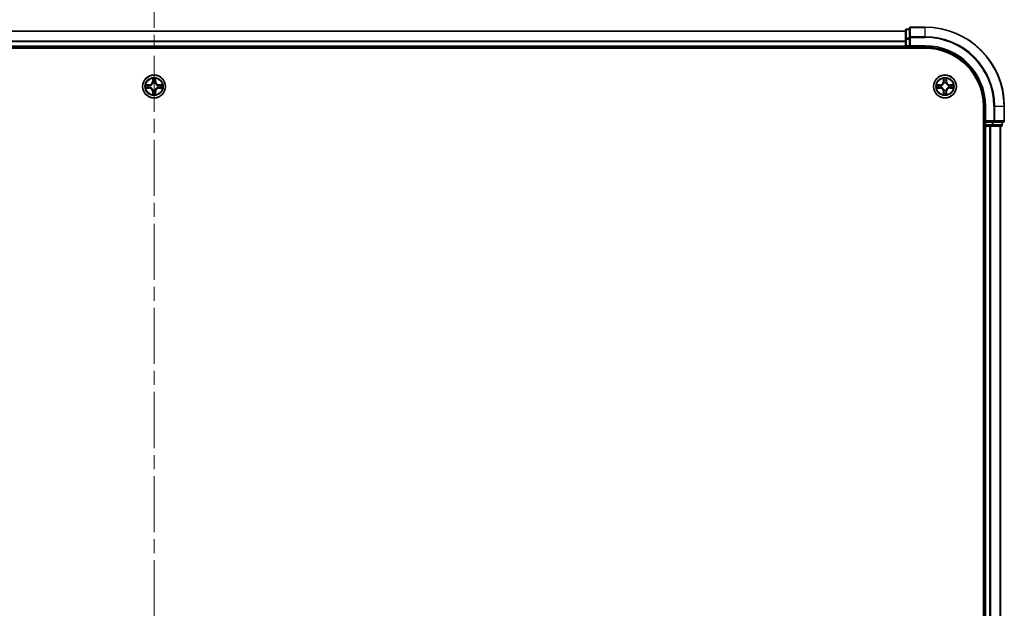
# Model space of a CAD drawing. Units: millimetres. Extents: x 0 to 9835, y 0 to 1686.
# Drawn here: x 1932 to 2181, y 1382 to 1530 of the extents above; entities that cross this region are included whole.
import ezdxf

# ---------------------------------------------------------------- set-up
doc = ezdxf.new("R2010")
doc.units = ezdxf.units.MM
doc.header["$LTSCALE"] = 2.5
doc.linetypes.add('CHAIN', pattern=[0.3543, 0.2362, -0.0295, 0.0591, -0.0295])
for name, color, linetype, lineweight in [('Centerline (ISO)', 131, 'Continuous', 18), ('Visible (ISO)', 7, 'Continuous', 35), ('Visible Narrow (ISO)', 7, 'Continuous', 25)]:
    doc.layers.add(name, color=color, linetype=linetype, lineweight=lineweight)

msp = doc.modelspace()

# ---------------------------------------------------------------- linework, layer by layer
at = {"layer": 'Centerline (ISO)', "linetype": 'CHAIN', "ltscale": 23.990969}
msp.add_line((1966.1478, 1542.5852), (1966.1478, 1214.5852), dxfattribs=at)
at = {"layer": 'Visible (ISO)'}
for p, q in [((1776.1478, 1527.5852), (2156.1478, 1527.5852)), ((2156.1478, 1527.7852), (2156.1478, 1525.5438)), ((2157.1478, 1528.0852), (2156.4478, 1528.0852)), ((2157.1478, 1528.2852), (2157.1478, 1525.9447)), ((2161.1478, 1528.5852), (2157.4478, 1528.5852)), ((2156.1478, 1525.5438), (2156.1478, 1523.8852)), ((2156.1478, 1523.5852), (2156.1478, 1523.8852)), ((2157.1478, 1525.9447), (2157.1478, 1525.5438)), ((2157.1478, 1523.8852), (2157.1478, 1525.5438)), ((2157.1478, 1523.5852), (2157.4478, 1523.8852)), ((2157.1478, 1523.8852), (2157.1478, 1523.5852)), ((1771.1478, 1523.2852), (2161.1478, 1523.2852)), ((1776.1478, 1523.5852), (2156.1478, 1523.5852)), ((2156.1478, 1523.5852), (2156.1478, 1523.2852)), ((2156.4478, 1523.5852), (2157.1478, 1523.5852)), ((2157.1478, 1523.5852), (2161.1478, 1523.5852)), ((2175.8478, 1508.5852), (2175.8478, 1248.5852)), ((2176.1478, 1508.5852), (2176.1478, 1504.5852)), ((2181.1478, 1504.8852), (2181.1478, 1508.5852)), ((2176.4478, 1504.8852), (2176.1478, 1504.5852)), ((2176.1478, 1504.5852), (2176.1478, 1503.8852)), ((2176.1478, 1504.5852), (2176.4478, 1504.5852)), ((2178.1064, 1504.5852), (2176.4478, 1504.5852)), ((2178.1064, 1504.5852), (2178.5073, 1504.5852)), ((2178.5073, 1504.5852), (2180.8478, 1504.5852)), ((2180.6478, 1503.8852), (2180.6478, 1504.5852)), ((2175.8478, 1503.5852), (2176.1478, 1503.5852)), ((2176.4478, 1503.5852), (2176.1478, 1503.5852)), ((2176.1478, 1253.5852), (2176.1478, 1503.5852)), ((2176.4478, 1503.5852), (2177.5073, 1503.5852)), ((2177.7309, 1503.5852), (2177.5073, 1503.5852)), ((2177.7309, 1503.5852), (2178.1064, 1503.5852)), ((2178.1064, 1503.5852), (2180.3478, 1503.5852)), ((2180.1478, 1253.5852), (2180.1478, 1503.5852))]:
    msp.add_line(p, q, dxfattribs=at)
for centre in [(1966.1478, 1513.5852), (2166.1478, 1513.5852)]:
    msp.add_circle(centre, 2.9, dxfattribs=at)
for centre, radius, start, end in [((2156.4478, 1527.7852), 0.3, 90, 180), ((2157.4478, 1528.2852), 0.3, 90, 180), ((2161.1478, 1508.5852), 20, 0, 90), ((2156.4478, 1523.8852), 0.3, 180, 270), ((2161.1478, 1508.5852), 15, 0, 90), ((2161.1478, 1508.5852), 14.7, 0, 90), ((1966.1478, 1513.5852), 1.2295, 167.061604, 167.063405), ((1966.1478, 1513.5852), 1.2295, 102.936595, 102.938396), ((1966.1478, 1513.5852), 1.2295, 100.812717, 100.813267), ((1966.1478, 1513.5852), 1.2295, 79.186733, 79.187283), ((1966.1478, 1513.5852), 1.2295, 77.061604, 77.063405), ((1966.1478, 1513.5852), 1.2295, 12.936595, 12.938396), ((2166.1478, 1513.5852), 1.2295, 167.061604, 167.063405), ((2166.1478, 1513.5852), 1.2295, 102.936595, 102.938396), ((2166.1478, 1513.5852), 1.2295, 100.812717, 100.813267), ((2166.1478, 1513.5852), 1.2295, 79.186733, 79.187283), ((2166.1478, 1513.5852), 1.2295, 77.061604, 77.063405), ((2166.1478, 1513.5852), 1.2295, 12.936595, 12.938396), ((1966.1478, 1513.5852), 1.2295, 169.186733, 169.187283), ((1966.1478, 1513.5852), 1.2295, 190.812717, 190.813267), ((1966.1478, 1513.5852), 1.2295, 192.936595, 192.938396), ((1966.1478, 1513.5852), 1.2295, 257.061604, 257.063405), ((1966.1478, 1513.5852), 1.2295, 259.186733, 259.187283), ((1966.1478, 1513.5852), 1.2295, 280.812717, 280.813267), ((1966.1478, 1513.5852), 1.2295, 282.936595, 282.938396), ((1966.1478, 1513.5852), 1.2295, 347.061604, 347.063405), ((1966.1478, 1513.5852), 1.2295, 10.812717, 10.813267), ((1966.1478, 1513.5852), 1.2295, 349.186733, 349.187283), ((2166.1478, 1513.5852), 1.2295, 169.186733, 169.187283), ((2166.1478, 1513.5852), 1.2295, 190.812717, 190.813267), ((2166.1478, 1513.5852), 1.2295, 192.936595, 192.938396), ((2166.1478, 1513.5852), 1.2295, 257.061604, 257.063405), ((2166.1478, 1513.5852), 1.2295, 259.186733, 259.187283), ((2166.1478, 1513.5852), 1.2295, 280.812717, 280.813267), ((2166.1478, 1513.5852), 1.2295, 282.936595, 282.938396), ((2166.1478, 1513.5852), 1.2295, 347.061604, 347.063405), ((2166.1478, 1513.5852), 1.2295, 10.812717, 10.813267), ((2166.1478, 1513.5852), 1.2295, 349.186733, 349.187283), ((2176.4478, 1503.8852), 0.3, 180, 270), ((2180.3478, 1503.8852), 0.3, 270, 0), ((2180.8478, 1504.8852), 0.3, 270, 0)]:
    msp.add_arc(centre, radius, start, end, dxfattribs=at)
for points, knots in [([(1964.1303, 1513.9745), (1964.1296, 1513.9747), (1964.1289, 1513.9748), (1964.1271, 1513.9752), (1964.1261, 1513.9754), (1964.1251, 1513.9756)], [-0.000230599076, -0.000230599076, -0.000230599076, -0.000230599076, 0, 0, 0.000338329447, 0.000338329447, 0.000338329447, 0.000338329447]), ([(1964.1251, 1513.9756), (1964.126, 1513.9752), (1964.127, 1513.9747), (1964.1286, 1513.974), (1964.1292, 1513.9737), (1964.1299, 1513.9734)], [-0.000338329447, -0.000338329447, -0.000338329447, -0.000338329447, 0, 0, 0.000241517914, 0.000241517914, 0.000241517914, 0.000241517914]), ([(1965.8473, 1515.3439), (1965.8452, 1515.4252), (1965.7992, 1515.5164), (1965.7582, 1515.606), (1965.7578, 1515.607), (1965.7574, 1515.6079)], [0, 0, 0, 0, 0.0320559737, 0.0320559737, 0.0323943032, 0.0323943032, 0.0323943032, 0.0323943032]), ([(1965.7574, 1515.6079), (1965.7576, 1515.6069), (1965.7578, 1515.6058), (1965.76, 1515.5954), (1965.7619, 1515.586), (1965.7639, 1515.5766)], [-0.03239430317, -0.03239430317, -0.03239430317, -0.03239430317, -0.03205597372, -0.03205597372, -0.02897275834, -0.02897275834, -0.02897275834, -0.02897275834]), ([(1966.5383, 1515.6079), (1966.5378, 1515.607), (1966.5374, 1515.606), (1966.5367, 1515.6044), (1966.5363, 1515.6037), (1966.536, 1515.6031)], [-0.000338329447, -0.000338329447, -0.000338329447, -0.000338329447, 0, 0, 0.000241517914, 0.000241517914, 0.000241517914, 0.000241517914]), ([(1966.5372, 1515.6027), (1966.5373, 1515.6034), (1966.5375, 1515.6041), (1966.5378, 1515.6058), (1966.538, 1515.6069), (1966.5383, 1515.6079)], [-0.000230599076, -0.000230599076, -0.000230599076, -0.000230599076, 0, 0, 0.000338329447, 0.000338329447, 0.000338329447, 0.000338329447]), ([(1967.9065, 1513.8857), (1967.9879, 1513.8877), (1968.0791, 1513.9337), (1968.1687, 1513.9747), (1968.1696, 1513.9752), (1968.1705, 1513.9756)], [0, 0, 0, 0, 0.0320559737, 0.0320559737, 0.0323943032, 0.0323943032, 0.0323943032, 0.0323943032]), ([(1968.1705, 1513.9756), (1968.1695, 1513.9754), (1968.1685, 1513.9752), (1968.1581, 1513.973), (1968.1486, 1513.971), (1968.1392, 1513.969)], [-0.03239430317, -0.03239430317, -0.03239430317, -0.03239430317, -0.03205597372, -0.03205597372, -0.02897275834, -0.02897275834, -0.02897275834, -0.02897275834]), ([(2164.1303, 1513.9745), (2164.1296, 1513.9747), (2164.1289, 1513.9748), (2164.1271, 1513.9752), (2164.1261, 1513.9754), (2164.1251, 1513.9756)], [-0.000230599076, -0.000230599076, -0.000230599076, -0.000230599076, 0, 0, 0.000338329447, 0.000338329447, 0.000338329447, 0.000338329447]), ([(2164.1251, 1513.9756), (2164.126, 1513.9752), (2164.127, 1513.9747), (2164.1286, 1513.974), (2164.1292, 1513.9737), (2164.1299, 1513.9734)], [-0.000338329447, -0.000338329447, -0.000338329447, -0.000338329447, 0, 0, 0.000241517914, 0.000241517914, 0.000241517914, 0.000241517914]), ([(2165.8473, 1515.3439), (2165.8452, 1515.4252), (2165.7992, 1515.5164), (2165.7582, 1515.606), (2165.7578, 1515.607), (2165.7574, 1515.6079)], [0, 0, 0, 0, 0.0320559737, 0.0320559737, 0.0323943032, 0.0323943032, 0.0323943032, 0.0323943032]), ([(2165.7574, 1515.6079), (2165.7576, 1515.6069), (2165.7578, 1515.6058), (2165.76, 1515.5954), (2165.7619, 1515.586), (2165.7639, 1515.5766)], [-0.03239430317, -0.03239430317, -0.03239430317, -0.03239430317, -0.03205597372, -0.03205597372, -0.02897275834, -0.02897275834, -0.02897275834, -0.02897275834]), ([(2166.5383, 1515.6079), (2166.5378, 1515.607), (2166.5374, 1515.606), (2166.5367, 1515.6044), (2166.5363, 1515.6037), (2166.536, 1515.6031)], [-0.000338329447, -0.000338329447, -0.000338329447, -0.000338329447, 0, 0, 0.000241517914, 0.000241517914, 0.000241517914, 0.000241517914]), ([(2166.5372, 1515.6027), (2166.5373, 1515.6034), (2166.5375, 1515.6041), (2166.5378, 1515.6058), (2166.538, 1515.6069), (2166.5383, 1515.6079)], [-0.000230599076, -0.000230599076, -0.000230599076, -0.000230599076, 0, 0, 0.000338329447, 0.000338329447, 0.000338329447, 0.000338329447]), ([(2167.9065, 1513.8857), (2167.9879, 1513.8877), (2168.0791, 1513.9337), (2168.1687, 1513.9747), (2168.1696, 1513.9752), (2168.1705, 1513.9756)], [0, 0, 0, 0, 0.0320559737, 0.0320559737, 0.0323943032, 0.0323943032, 0.0323943032, 0.0323943032]), ([(2168.1705, 1513.9756), (2168.1695, 1513.9754), (2168.1685, 1513.9752), (2168.1581, 1513.973), (2168.1486, 1513.971), (2168.1392, 1513.969)], [-0.03239430317, -0.03239430317, -0.03239430317, -0.03239430317, -0.03205597372, -0.03205597372, -0.02897275834, -0.02897275834, -0.02897275834, -0.02897275834]), ([(1964.3891, 1513.2846), (1964.3077, 1513.2826), (1964.2165, 1513.2366), (1964.127, 1513.1956), (1964.126, 1513.1952), (1964.1251, 1513.1947)], [0, 0, 0, 0, 0.0320559737, 0.0320559737, 0.0323943032, 0.0323943032, 0.0323943032, 0.0323943032]), ([(1964.1251, 1513.1947), (1964.1261, 1513.1949), (1964.1271, 1513.1952), (1964.1376, 1513.1973), (1964.147, 1513.1993), (1964.1564, 1513.2013)], [-0.03239430317, -0.03239430317, -0.03239430317, -0.03239430317, -0.03205597372, -0.03205597372, -0.02897275834, -0.02897275834, -0.02897275834, -0.02897275834]), ([(1965.7584, 1511.5676), (1965.7583, 1511.5669), (1965.7582, 1511.5662), (1965.7578, 1511.5645), (1965.7576, 1511.5635), (1965.7574, 1511.5624)], [-0.000230599076, -0.000230599076, -0.000230599076, -0.000230599076, 0, 0, 0.000338329447, 0.000338329447, 0.000338329447, 0.000338329447]), ([(1965.7574, 1511.5624), (1965.7578, 1511.5634), (1965.7582, 1511.5643), (1965.759, 1511.5659), (1965.7593, 1511.5666), (1965.7596, 1511.5673)], [-0.000338329447, -0.000338329447, -0.000338329447, -0.000338329447, 0, 0, 0.000241517914, 0.000241517914, 0.000241517914, 0.000241517914]), ([(1966.4483, 1511.8265), (1966.4504, 1511.7451), (1966.4964, 1511.6539), (1966.5374, 1511.5643), (1966.5378, 1511.5634), (1966.5383, 1511.5624)], [0, 0, 0, 0, 0.0320559737, 0.0320559737, 0.0323943032, 0.0323943032, 0.0323943032, 0.0323943032]), ([(1966.5383, 1511.5624), (1966.538, 1511.5635), (1966.5378, 1511.5645), (1966.5356, 1511.5749), (1966.5337, 1511.5843), (1966.5317, 1511.5937)], [-0.03239430317, -0.03239430317, -0.03239430317, -0.03239430317, -0.03205597372, -0.03205597372, -0.02897275834, -0.02897275834, -0.02897275834, -0.02897275834]), ([(1968.1653, 1513.1958), (1968.166, 1513.1957), (1968.1667, 1513.1955), (1968.1685, 1513.1952), (1968.1695, 1513.1949), (1968.1705, 1513.1947)], [-0.000230599076, -0.000230599076, -0.000230599076, -0.000230599076, 0, 0, 0.000338329447, 0.000338329447, 0.000338329447, 0.000338329447]), ([(1968.1705, 1513.1947), (1968.1696, 1513.1952), (1968.1687, 1513.1956), (1968.1671, 1513.1963), (1968.1664, 1513.1966), (1968.1657, 1513.1969)], [-0.000338329447, -0.000338329447, -0.000338329447, -0.000338329447, 0, 0, 0.000241517914, 0.000241517914, 0.000241517914, 0.000241517914]), ([(2164.3891, 1513.2846), (2164.3077, 1513.2826), (2164.2165, 1513.2366), (2164.127, 1513.1956), (2164.126, 1513.1952), (2164.1251, 1513.1947)], [0, 0, 0, 0, 0.0320559737, 0.0320559737, 0.0323943032, 0.0323943032, 0.0323943032, 0.0323943032]), ([(2164.1251, 1513.1947), (2164.1261, 1513.1949), (2164.1271, 1513.1952), (2164.1376, 1513.1973), (2164.147, 1513.1993), (2164.1564, 1513.2013)], [-0.03239430317, -0.03239430317, -0.03239430317, -0.03239430317, -0.03205597372, -0.03205597372, -0.02897275834, -0.02897275834, -0.02897275834, -0.02897275834]), ([(2165.7584, 1511.5676), (2165.7583, 1511.5669), (2165.7582, 1511.5662), (2165.7578, 1511.5645), (2165.7576, 1511.5635), (2165.7574, 1511.5624)], [-0.000230599076, -0.000230599076, -0.000230599076, -0.000230599076, 0, 0, 0.000338329447, 0.000338329447, 0.000338329447, 0.000338329447]), ([(2165.7574, 1511.5624), (2165.7578, 1511.5634), (2165.7582, 1511.5643), (2165.759, 1511.5659), (2165.7593, 1511.5666), (2165.7596, 1511.5673)], [-0.000338329447, -0.000338329447, -0.000338329447, -0.000338329447, 0, 0, 0.000241517914, 0.000241517914, 0.000241517914, 0.000241517914]), ([(2166.4483, 1511.8265), (2166.4504, 1511.7451), (2166.4964, 1511.6539), (2166.5374, 1511.5643), (2166.5378, 1511.5634), (2166.5383, 1511.5624)], [0, 0, 0, 0, 0.0320559737, 0.0320559737, 0.0323943032, 0.0323943032, 0.0323943032, 0.0323943032]), ([(2166.5383, 1511.5624), (2166.538, 1511.5635), (2166.5378, 1511.5645), (2166.5356, 1511.5749), (2166.5337, 1511.5843), (2166.5317, 1511.5937)], [-0.03239430317, -0.03239430317, -0.03239430317, -0.03239430317, -0.03205597372, -0.03205597372, -0.02897275834, -0.02897275834, -0.02897275834, -0.02897275834]), ([(2168.1653, 1513.1958), (2168.166, 1513.1957), (2168.1667, 1513.1955), (2168.1685, 1513.1952), (2168.1695, 1513.1949), (2168.1705, 1513.1947)], [-0.000230599076, -0.000230599076, -0.000230599076, -0.000230599076, 0, 0, 0.000338329447, 0.000338329447, 0.000338329447, 0.000338329447]), ([(2168.1705, 1513.1947), (2168.1696, 1513.1952), (2168.1687, 1513.1956), (2168.1671, 1513.1963), (2168.1664, 1513.1966), (2168.1657, 1513.1969)], [-0.000338329447, -0.000338329447, -0.000338329447, -0.000338329447, 0, 0, 0.000241517914, 0.000241517914, 0.000241517914, 0.000241517914])]:
    msp.add_open_spline(points, degree=3, knots=knots, dxfattribs=at)
for points in [[(1965.7639, 1515.5766), (1965.7825, 1515.488), (1965.8012, 1515.3982), (1965.8021, 1515.3176)], [(1968.1392, 1513.969), (1968.0507, 1513.9504), (1967.9608, 1513.9318), (1967.8802, 1513.9309)], [(2165.7639, 1515.5766), (2165.7825, 1515.488), (2165.8012, 1515.3982), (2165.8021, 1515.3176)], [(2168.1392, 1513.969), (2168.0507, 1513.9504), (2167.9608, 1513.9318), (2167.8802, 1513.9309)], [(1964.1564, 1513.2013), (1964.245, 1513.2199), (1964.3348, 1513.2386), (1964.4154, 1513.2395)], [(1966.5317, 1511.5937), (1966.5131, 1511.6823), (1966.4944, 1511.7721), (1966.4935, 1511.8528)], [(2164.1564, 1513.2013), (2164.245, 1513.2199), (2164.3348, 1513.2386), (2164.4154, 1513.2395)], [(2166.5317, 1511.5937), (2166.5131, 1511.6823), (2166.4944, 1511.7721), (2166.4935, 1511.8528)]]:
    msp.add_open_spline(points, degree=3, dxfattribs=at)
at = {"layer": 'Visible Narrow (ISO)'}
for p, q in [((1776.1478, 1527.5388), (2156.1478, 1527.5388)), ((2156.4478, 1528.0852), (2156.4478, 1528.0156)), ((2156.4478, 1525.7743), (2156.4478, 1528.0156)), ((2156.4478, 1528.0156), (2157.1478, 1528.0156)), ((2157.4478, 1528.5852), (2157.4478, 1528.5156)), ((2157.4478, 1526.1751), (2157.4478, 1528.5156)), ((2157.4478, 1528.5156), (2161.1478, 1528.5156)), ((2161.1478, 1528.5156), (2161.1478, 1528.5852)), ((2161.1478, 1526.1751), (2161.1478, 1528.5156)), ((1776.1478, 1525.1451), (2156.1478, 1525.1451)), ((1776.1478, 1524.9915), (2156.1478, 1524.9915)), ((1776.1478, 1523.8852), (2156.1478, 1523.8852)), ((2156.1478, 1525.5438), (2156.4478, 1525.5438)), ((2156.1478, 1523.8852), (2156.4478, 1523.8852)), ((2156.4478, 1525.7743), (2156.4478, 1525.5438)), ((2157.1478, 1525.7743), (2156.4478, 1525.7743)), ((2156.4478, 1523.8852), (2156.4478, 1525.5438)), ((2156.4478, 1525.5438), (2157.1478, 1525.5438)), ((2156.4478, 1523.8852), (2156.4478, 1523.5852)), ((2157.1478, 1523.8852), (2156.4478, 1523.8852)), ((2157.1478, 1525.9447), (2157.4478, 1525.9447)), ((2157.4478, 1526.1751), (2157.4478, 1525.9447)), ((2161.1478, 1526.1751), (2157.4478, 1526.1751)), ((2157.4478, 1525.9447), (2161.1478, 1525.9447)), ((2157.4478, 1523.8852), (2157.4478, 1525.9447)), ((2161.1478, 1523.8852), (2157.4478, 1523.8852)), ((2161.1478, 1526.1751), (2161.1478, 1525.9447)), ((2161.1478, 1523.8852), (2161.1478, 1523.5852)), ((2156.4478, 1523.2852), (2156.4478, 1523.5852)), ((1964.9046, 1513.9892), (1964.1251, 1513.9756)), ((1964.4154, 1513.9309), (1964.9055, 1513.9394)), ((1964.9067, 1513.8668), (1964.6048, 1513.9154)), ((1964.9055, 1513.9394), (1964.9046, 1513.9892)), ((1964.9055, 1513.9394), (1964.9067, 1513.8668)), ((1965.2109, 1513.8317), (1965.2315, 1513.8263)), ((1965.7574, 1515.6079), (1965.7438, 1514.8284)), ((1965.7936, 1514.8275), (1965.7438, 1514.8284)), ((1965.7936, 1514.8275), (1965.8021, 1515.3176)), ((1965.7936, 1514.8275), (1965.8662, 1514.8262)), ((1965.8175, 1515.1281), (1965.8662, 1514.8262)), ((1965.9067, 1514.5015), (1965.9013, 1514.5221)), ((1966.3943, 1514.5221), (1966.3889, 1514.5015)), ((1966.4294, 1514.8262), (1966.4781, 1515.1281)), ((1966.5021, 1514.8275), (1966.4294, 1514.8262)), ((1966.4935, 1515.3176), (1966.5021, 1514.8275)), ((1966.5021, 1514.8275), (1966.5519, 1514.8284)), ((1966.5519, 1514.8284), (1966.5383, 1515.6079)), ((1967.0641, 1513.8263), (1967.0847, 1513.8317)), ((1967.3901, 1513.9394), (1967.3889, 1513.8668)), ((1967.6908, 1513.9154), (1967.3889, 1513.8668)), ((1967.3901, 1513.9394), (1967.391, 1513.9892)), ((1967.3901, 1513.9394), (1967.8802, 1513.9309)), ((1968.1705, 1513.9756), (1967.391, 1513.9892)), ((2164.9046, 1513.9892), (2164.1251, 1513.9756)), ((2164.4154, 1513.9309), (2164.9055, 1513.9394)), ((2164.9067, 1513.8668), (2164.6048, 1513.9154)), ((2164.9055, 1513.9394), (2164.9046, 1513.9892)), ((2164.9055, 1513.9394), (2164.9067, 1513.8668)), ((2165.2109, 1513.8317), (2165.2315, 1513.8263)), ((2165.7574, 1515.6079), (2165.7438, 1514.8284)), ((2165.7936, 1514.8275), (2165.7438, 1514.8284)), ((2165.7936, 1514.8275), (2165.8021, 1515.3176)), ((2165.7936, 1514.8275), (2165.8662, 1514.8262)), ((2165.8175, 1515.1281), (2165.8662, 1514.8262)), ((2165.9067, 1514.5015), (2165.9013, 1514.5221)), ((2166.3943, 1514.5221), (2166.3889, 1514.5015)), ((2166.4294, 1514.8262), (2166.4781, 1515.1281)), ((2166.5021, 1514.8275), (2166.4294, 1514.8262)), ((2166.4935, 1515.3176), (2166.5021, 1514.8275)), ((2166.5021, 1514.8275), (2166.5519, 1514.8284)), ((2166.5519, 1514.8284), (2166.5383, 1515.6079)), ((2167.0641, 1513.8263), (2167.0847, 1513.8317)), ((2167.3901, 1513.9394), (2167.3889, 1513.8668)), ((2167.6908, 1513.9154), (2167.3889, 1513.8668)), ((2167.3901, 1513.9394), (2167.391, 1513.9892)), ((2167.3901, 1513.9394), (2167.8802, 1513.9309)), ((2168.1705, 1513.9756), (2167.391, 1513.9892)), ((1964.1251, 1513.1947), (1964.9046, 1513.1811)), ((1964.9055, 1513.2309), (1964.4154, 1513.2395)), ((1964.6048, 1513.2549), (1964.9067, 1513.3035)), ((1964.9055, 1513.2309), (1964.9046, 1513.1811)), ((1964.9055, 1513.2309), (1964.9067, 1513.3035)), ((1965.2315, 1513.3441), (1965.2109, 1513.3386)), ((1965.7936, 1512.3428), (1965.7438, 1512.342)), ((1965.7438, 1512.342), (1965.7574, 1511.5624)), ((1965.7936, 1512.3428), (1965.8662, 1512.3441)), ((1965.8021, 1511.8528), (1965.7936, 1512.3428)), ((1965.8662, 1512.3441), (1965.8175, 1512.0422)), ((1965.9013, 1512.6483), (1965.9067, 1512.6689)), ((1966.3889, 1512.6689), (1966.3943, 1512.6483)), ((1966.4781, 1512.0422), (1966.4294, 1512.3441)), ((1966.5021, 1512.3428), (1966.4294, 1512.3441)), ((1966.5021, 1512.3428), (1966.4935, 1511.8528)), ((1966.5021, 1512.3428), (1966.5519, 1512.342)), ((1966.5383, 1511.5624), (1966.5519, 1512.342)), ((1967.0847, 1513.3386), (1967.0641, 1513.3441)), ((1967.3889, 1513.3035), (1967.6908, 1513.2549)), ((1967.3901, 1513.2309), (1967.3889, 1513.3035)), ((1967.8802, 1513.2395), (1967.3901, 1513.2309)), ((1967.3901, 1513.2309), (1967.391, 1513.1811)), ((1967.391, 1513.1811), (1968.1705, 1513.1947)), ((2164.1251, 1513.1947), (2164.9046, 1513.1811)), ((2164.9055, 1513.2309), (2164.4154, 1513.2395)), ((2164.6048, 1513.2549), (2164.9067, 1513.3035)), ((2164.9055, 1513.2309), (2164.9046, 1513.1811)), ((2164.9055, 1513.2309), (2164.9067, 1513.3035)), ((2165.2315, 1513.3441), (2165.2109, 1513.3386)), ((2165.7936, 1512.3428), (2165.7438, 1512.342)), ((2165.7438, 1512.342), (2165.7574, 1511.5624)), ((2165.7936, 1512.3428), (2165.8662, 1512.3441)), ((2165.8021, 1511.8528), (2165.7936, 1512.3428)), ((2165.8662, 1512.3441), (2165.8175, 1512.0422)), ((2165.9013, 1512.6483), (2165.9067, 1512.6689)), ((2166.3889, 1512.6689), (2166.3943, 1512.6483)), ((2166.4781, 1512.0422), (2166.4294, 1512.3441)), ((2166.5021, 1512.3428), (2166.4294, 1512.3441)), ((2166.5021, 1512.3428), (2166.4935, 1511.8528)), ((2166.5021, 1512.3428), (2166.5519, 1512.342)), ((2166.5383, 1511.5624), (2166.5519, 1512.342)), ((2167.0847, 1513.3386), (2167.0641, 1513.3441)), ((2167.3889, 1513.3035), (2167.6908, 1513.2549)), ((2167.3901, 1513.2309), (2167.3889, 1513.3035)), ((2167.8802, 1513.2395), (2167.3901, 1513.2309)), ((2167.3901, 1513.2309), (2167.391, 1513.1811)), ((2167.391, 1513.1811), (2168.1705, 1513.1947)), ((2176.4478, 1508.5852), (2176.1478, 1508.5852)), ((2176.4478, 1504.8852), (2176.4478, 1508.5852)), ((2178.5073, 1508.5852), (2178.5073, 1504.8852)), ((2178.7378, 1508.5852), (2178.5073, 1508.5852)), ((2178.7378, 1504.8852), (2178.7378, 1508.5852)), ((2178.7378, 1508.5852), (2181.0783, 1508.5852)), ((2181.0783, 1508.5852), (2181.0783, 1504.8852)), ((2181.0783, 1508.5852), (2181.1478, 1508.5852)), ((2176.1478, 1503.8852), (2175.8478, 1503.8852)), ((2176.1478, 1503.8852), (2176.4478, 1503.8852)), ((2178.5073, 1504.8852), (2176.4478, 1504.8852)), ((2176.4478, 1503.8852), (2176.4478, 1504.5852)), ((2176.4478, 1503.8852), (2176.4478, 1503.5852)), ((2178.1064, 1503.8852), (2176.4478, 1503.8852)), ((2178.1064, 1504.5852), (2178.1064, 1503.8852)), ((2178.1064, 1503.8852), (2178.1064, 1503.5852)), ((2178.1064, 1503.8852), (2178.3369, 1503.8852)), ((2178.3369, 1503.8852), (2178.3369, 1504.5852)), ((2180.5783, 1503.8852), (2178.3369, 1503.8852)), ((2178.5073, 1504.8852), (2178.5073, 1504.5852)), ((2178.5073, 1504.8852), (2178.7378, 1504.8852)), ((2181.0783, 1504.8852), (2178.7378, 1504.8852)), ((2180.5783, 1504.5852), (2180.5783, 1503.8852)), ((2180.5783, 1503.8852), (2180.6478, 1503.8852)), ((2181.0783, 1504.8852), (2181.1478, 1504.8852)), ((2176.4478, 1253.5852), (2176.4478, 1503.5852)), ((2177.5073, 1253.5852), (2177.5073, 1503.5852)), ((2177.7378, 1253.5852), (2177.7378, 1503.5852)), ((2180.0783, 1253.5852), (2180.0783, 1503.5852))]:
    msp.add_line(p, q, dxfattribs=at)
for centre, radius in [((1966.1478, 1513.5852), 2.8677), ((2166.1478, 1513.5852), 2.8677), ((1966.1478, 1513.5852), 2.3092), ((1966.1478, 1513.5852), 2.1415), ((2166.1478, 1513.5852), 2.3092), ((2166.1478, 1513.5852), 2.1415)]:
    msp.add_circle(centre, radius, dxfattribs=at)
for centre, radius, start, end in [((2161.1478, 1508.5852), 19.9305, 0, 90), ((2161.1478, 1508.5852), 17.59, 0, 90), ((2161.1478, 1508.5852), 17.3595, 0, 90), ((2161.1478, 1508.5852), 15.3, 0, 90), ((1966.1478, 1513.5852), 2.0601, 169.074582, 190.925418), ((1966.1478, 1513.5852), 1.6122, 169.692479, 190.307521), ((1964.8897, 1514.8433), 0.8542, 271, 359), ((1964.8897, 1514.8433), 0.904, 271, 359), ((1966.1478, 1513.5852), 0.9688, 165.258044, 194.741956), ((1966.1478, 1513.5852), 0.9475, 165.258044, 194.741956), ((1966.1478, 1513.5852), 2.0601, 79.074582, 100.925418), ((1966.1478, 1513.5852), 1.6122, 79.692479, 100.307521), ((1966.1478, 1513.5852), 0.9688, 75.258044, 104.741956), ((1966.1478, 1513.5852), 0.9475, 75.258044, 104.741956), ((1967.4059, 1514.8433), 0.904, 181, 269), ((1967.4059, 1514.8433), 0.8542, 181, 269), ((1966.1478, 1513.5852), 0.9475, 345.258044, 14.741956), ((1966.1478, 1513.5852), 0.9688, 345.258044, 14.741956), ((1966.1478, 1513.5852), 1.6122, 349.692479, 10.307521), ((1966.1478, 1513.5852), 2.0601, 349.074582, 10.925418), ((2166.1478, 1513.5852), 2.0601, 169.074582, 190.925418), ((2166.1478, 1513.5852), 1.6122, 169.692479, 190.307521), ((2164.8897, 1514.8433), 0.8542, 271, 359), ((2164.8897, 1514.8433), 0.904, 271, 359), ((2166.1478, 1513.5852), 0.9688, 165.258044, 194.741956), ((2166.1478, 1513.5852), 0.9475, 165.258044, 194.741956), ((2166.1478, 1513.5852), 2.0601, 79.074582, 100.925418), ((2166.1478, 1513.5852), 1.6122, 79.692479, 100.307521), ((2166.1478, 1513.5852), 0.9688, 75.258044, 104.741956), ((2166.1478, 1513.5852), 0.9475, 75.258044, 104.741956), ((2167.4059, 1514.8433), 0.904, 181, 269), ((2167.4059, 1514.8433), 0.8542, 181, 269), ((2166.1478, 1513.5852), 0.9475, 345.258044, 14.741956), ((2166.1478, 1513.5852), 0.9688, 345.258044, 14.741956), ((2166.1478, 1513.5852), 1.6122, 349.692479, 10.307521), ((2166.1478, 1513.5852), 2.0601, 349.074582, 10.925418), ((1964.8897, 1512.3271), 0.8542, 1, 89), ((1964.8897, 1512.3271), 0.904, 1, 89), ((1966.1478, 1513.5852), 2.0601, 259.074582, 280.925418), ((1966.1478, 1513.5852), 1.6122, 259.692479, 280.307521), ((1966.1478, 1513.5852), 0.9688, 255.258044, 284.741956), ((1966.1478, 1513.5852), 0.9475, 255.258044, 284.741956), ((1967.4059, 1512.3271), 0.904, 91, 179), ((1967.4059, 1512.3271), 0.8542, 91, 179), ((2164.8897, 1512.3271), 0.8542, 1, 89), ((2164.8897, 1512.3271), 0.904, 1, 89), ((2166.1478, 1513.5852), 2.0601, 259.074582, 280.925418), ((2166.1478, 1513.5852), 1.6122, 259.692479, 280.307521), ((2166.1478, 1513.5852), 0.9688, 255.258044, 284.741956), ((2166.1478, 1513.5852), 0.9475, 255.258044, 284.741956), ((2167.4059, 1512.3271), 0.904, 91, 179), ((2167.4059, 1512.3271), 0.8542, 91, 179)]:
    msp.add_arc(centre, radius, start, end, dxfattribs=at)
for centre, major_axis, ratio, start_param, end_param in [((2156.4478, 1527.7852), (-0.3, 0), 0.76822128, 4.71238898, 6.28318531), ((2157.4478, 1528.2852), (-0.3, 0), 0.76822128, 4.71238898, 6.28318531), ((2156.4478, 1525.5438), (-0.3, 0), 0.76822128, 4.71238898, 6.28318531), ((2157.4478, 1525.9447), (-0.3, 0), 0.76822128, 4.71238898, 6.28318531), ((1964.4163, 1513.8811), (0.002, 0.05), 0.54850665, 0.10442473, 1.4996069), ((1964.2149, 1513.896), (0.4402, 0.0019), 0.08673359, 0.48228184, 1.09753772), ((1964.6057, 1513.8656), (0.008, 0.0494), 0.89574018, 0.19731949, 1.55274262), ((1964.9076, 1513.817), (0.008, 0.0494), 0.89572054, 0.1973017, 1.54834765), ((1965.2542, 1513.8203), (-0.0091, 0.0492), 0.87684641, 0.18229136, 1.17990219), ((1965.2542, 1513.8203), (-0.0149, 0.0477), 0.41070123, 0.09573579, 1.31868747), ((1965.8519, 1515.3167), (-0.05, -0.002), 0.54850665, 4.7835784, 6.17876057), ((1965.837, 1515.518), (0.0019, 0.4402), 0.08673359, 2.04405494, 2.65931081), ((1965.8674, 1515.1273), (-0.0494, -0.008), 0.89574018, 4.73044269, 6.08586581), ((1965.9127, 1514.4788), (-0.0492, 0.0091), 0.87684642, 5.10328313, 6.10089396), ((1965.9127, 1514.4788), (-0.0477, 0.0149), 0.41070123, 4.96449783, 6.18744952), ((1965.916, 1514.8254), (-0.0494, -0.008), 0.89572054, 4.73483766, 6.08588361), ((1966.3796, 1514.8254), (0.0494, -0.008), 0.89572054, 0.1973017, 1.54834765), ((1966.3829, 1514.4788), (0.0477, 0.0149), 0.41070123, 0.09573579, 1.31868747), ((1966.3829, 1514.4788), (0.0492, 0.0091), 0.87684641, 0.18229136, 1.17990219), ((1966.4283, 1515.1273), (0.0494, -0.008), 0.89574018, 0.19731949, 1.55274262), ((1966.4437, 1515.3167), (0.05, -0.002), 0.54850665, 0.10442473, 1.4996069), ((1966.4586, 1515.518), (0.0019, -0.4402), 0.08673359, 0.48228184, 1.09753772), ((1967.0414, 1513.8203), (0.0091, 0.0492), 0.87684642, 5.10328313, 6.10089396), ((1967.0414, 1513.8203), (0.0149, 0.0477), 0.41070123, 4.96449783, 6.18744952), ((1967.388, 1513.817), (-0.008, 0.0494), 0.89572054, 4.73483766, 6.08588361), ((1968.0807, 1513.896), (0.4402, -0.0019), 0.08673359, 2.04405494, 2.65931081), ((1967.6899, 1513.8656), (-0.008, 0.0494), 0.89574018, 4.73044269, 6.08586581), ((1967.8793, 1513.8811), (-0.002, 0.05), 0.54850665, 4.7835784, 6.17876057), ((2164.4163, 1513.8811), (0.002, 0.05), 0.54850665, 0.10442473, 1.4996069), ((2164.2149, 1513.896), (0.4402, 0.0019), 0.08673359, 0.48228184, 1.09753772), ((2164.6057, 1513.8656), (0.008, 0.0494), 0.89574018, 0.19731949, 1.55274262), ((2164.9076, 1513.817), (0.008, 0.0494), 0.89572054, 0.1973017, 1.54834765), ((2165.2542, 1513.8203), (-0.0091, 0.0492), 0.87684641, 0.18229136, 1.17990219), ((2165.2542, 1513.8203), (-0.0149, 0.0477), 0.41070123, 0.09573579, 1.31868747), ((2165.8519, 1515.3167), (-0.05, -0.002), 0.54850665, 4.7835784, 6.17876057), ((2165.837, 1515.518), (0.0019, 0.4402), 0.08673359, 2.04405494, 2.65931081), ((2165.8674, 1515.1273), (-0.0494, -0.008), 0.89574018, 4.73044269, 6.08586581), ((2165.9127, 1514.4788), (-0.0492, 0.0091), 0.87684642, 5.10328313, 6.10089396), ((2165.9127, 1514.4788), (-0.0477, 0.0149), 0.41070123, 4.96449783, 6.18744952), ((2165.916, 1514.8254), (-0.0494, -0.008), 0.89572054, 4.73483766, 6.08588361), ((2166.3796, 1514.8254), (0.0494, -0.008), 0.89572054, 0.1973017, 1.54834765), ((2166.3829, 1514.4788), (0.0477, 0.0149), 0.41070123, 0.09573579, 1.31868747), ((2166.3829, 1514.4788), (0.0492, 0.0091), 0.87684641, 0.18229136, 1.17990219), ((2166.4283, 1515.1273), (0.0494, -0.008), 0.89574018, 0.19731949, 1.55274262), ((2166.4437, 1515.3167), (0.05, -0.002), 0.54850665, 0.10442473, 1.4996069), ((2166.4586, 1515.518), (0.0019, -0.4402), 0.08673359, 0.48228184, 1.09753772), ((2167.0414, 1513.8203), (0.0091, 0.0492), 0.87684642, 5.10328313, 6.10089396), ((2167.0414, 1513.8203), (0.0149, 0.0477), 0.41070123, 4.96449783, 6.18744952), ((2167.388, 1513.817), (-0.008, 0.0494), 0.89572054, 4.73483766, 6.08588361), ((2168.0807, 1513.896), (0.4402, -0.0019), 0.08673359, 2.04405494, 2.65931081), ((2167.6899, 1513.8656), (-0.008, 0.0494), 0.89574018, 4.73044269, 6.08586581), ((2167.8793, 1513.8811), (-0.002, 0.05), 0.54850665, 4.7835784, 6.17876057), ((1964.4163, 1513.2893), (0.002, -0.05), 0.54850665, 4.7835784, 6.17876057), ((1964.2149, 1513.2743), (0.4402, -0.0019), 0.08673359, 5.18564759, 5.80090347), ((1964.6057, 1513.3047), (0.008, -0.0494), 0.89574018, 4.73044269, 6.08586581), ((1964.9076, 1513.3534), (0.008, -0.0494), 0.89572054, 4.73483766, 6.08588361), ((1965.2542, 1513.35), (-0.0091, -0.0492), 0.87684642, 5.10328313, 6.10089396), ((1965.2542, 1513.35), (-0.0149, -0.0477), 0.41070123, 4.96449783, 6.18744952), ((1965.837, 1511.6523), (0.0019, -0.4402), 0.08673359, 3.62387449, 4.23913037), ((1965.8519, 1511.8536), (-0.05, 0.002), 0.54850665, 0.10442473, 1.4996069), ((1965.8674, 1512.0431), (-0.0494, 0.008), 0.89574018, 0.19731949, 1.55274262), ((1965.9127, 1512.6916), (-0.0492, -0.0091), 0.87684641, 0.18229136, 1.17990219), ((1965.9127, 1512.6916), (-0.0477, -0.0149), 0.41070123, 0.09573579, 1.31868747), ((1965.916, 1512.345), (-0.0494, 0.008), 0.89572054, 0.1973017, 1.54834765), ((1966.3796, 1512.345), (0.0494, 0.008), 0.89572054, 4.73483766, 6.08588361), ((1966.3829, 1512.6916), (0.0477, -0.0149), 0.41070123, 4.96449783, 6.18744952), ((1966.3829, 1512.6916), (0.0492, -0.0091), 0.87684642, 5.10328313, 6.10089396), ((1966.4283, 1512.0431), (0.0494, 0.008), 0.89574018, 4.73044269, 6.08586581), ((1966.4437, 1511.8536), (0.05, 0.002), 0.54850665, 4.7835784, 6.17876057), ((1966.4586, 1511.6523), (0.0019, 0.4402), 0.08673359, 5.18564759, 5.80090347), ((1967.0414, 1513.35), (0.0149, -0.0477), 0.41070123, 0.09573579, 1.31868747), ((1967.0414, 1513.35), (0.0091, -0.0492), 0.87684641, 0.18229136, 1.17990219), ((1967.388, 1513.3534), (-0.008, -0.0494), 0.89572054, 0.1973017, 1.54834765), ((1967.6899, 1513.3047), (-0.008, -0.0494), 0.89574018, 0.19731949, 1.55274262), ((1968.0807, 1513.2743), (0.4402, 0.0019), 0.08673359, 3.62387449, 4.23913037), ((1967.8793, 1513.2893), (-0.002, -0.05), 0.54850665, 0.10442473, 1.4996069), ((2164.4163, 1513.2893), (0.002, -0.05), 0.54850665, 4.7835784, 6.17876057), ((2164.2149, 1513.2743), (0.4402, -0.0019), 0.08673359, 5.18564759, 5.80090347), ((2164.6057, 1513.3047), (0.008, -0.0494), 0.89574018, 4.73044269, 6.08586581), ((2164.9076, 1513.3534), (0.008, -0.0494), 0.89572054, 4.73483766, 6.08588361), ((2165.2542, 1513.35), (-0.0091, -0.0492), 0.87684642, 5.10328313, 6.10089396), ((2165.2542, 1513.35), (-0.0149, -0.0477), 0.41070123, 4.96449783, 6.18744952), ((2165.837, 1511.6523), (0.0019, -0.4402), 0.08673359, 3.62387449, 4.23913037), ((2165.8519, 1511.8536), (-0.05, 0.002), 0.54850665, 0.10442473, 1.4996069), ((2165.8674, 1512.0431), (-0.0494, 0.008), 0.89574018, 0.19731949, 1.55274262), ((2165.9127, 1512.6916), (-0.0492, -0.0091), 0.87684641, 0.18229136, 1.17990219), ((2165.9127, 1512.6916), (-0.0477, -0.0149), 0.41070123, 0.09573579, 1.31868747), ((2165.916, 1512.345), (-0.0494, 0.008), 0.89572054, 0.1973017, 1.54834765), ((2166.3796, 1512.345), (0.0494, 0.008), 0.89572054, 4.73483766, 6.08588361), ((2166.3829, 1512.6916), (0.0477, -0.0149), 0.41070123, 4.96449783, 6.18744952), ((2166.3829, 1512.6916), (0.0492, -0.0091), 0.87684642, 5.10328313, 6.10089396), ((2166.4283, 1512.0431), (0.0494, 0.008), 0.89574018, 4.73044269, 6.08586581), ((2166.4437, 1511.8536), (0.05, 0.002), 0.54850665, 4.7835784, 6.17876057), ((2166.4586, 1511.6523), (0.0019, 0.4402), 0.08673359, 5.18564759, 5.80090347), ((2167.0414, 1513.35), (0.0149, -0.0477), 0.41070123, 0.09573579, 1.31868747), ((2167.0414, 1513.35), (0.0091, -0.0492), 0.87684641, 0.18229136, 1.17990219), ((2167.388, 1513.3534), (-0.008, -0.0494), 0.89572054, 0.1973017, 1.54834765), ((2167.6899, 1513.3047), (-0.008, -0.0494), 0.89574018, 0.19731949, 1.55274262), ((2168.0807, 1513.2743), (0.4402, 0.0019), 0.08673359, 3.62387449, 4.23913037), ((2167.8793, 1513.2893), (-0.002, -0.05), 0.54850665, 0.10442473, 1.4996069), ((2178.1064, 1503.8852), (0, -0.3), 0.76822128, 0, 1.57079633), ((2178.5073, 1504.8852), (0, -0.3), 0.76822128, 0, 1.57079633), ((2180.3478, 1503.8852), (0, -0.3), 0.76822128, 0, 1.57079633), ((2180.8478, 1504.8852), (0, -0.3), 0.76822128, 0, 1.57079633)]:
    msp.add_ellipse(centre, major_axis=major_axis, ratio=ratio, start_param=start_param, end_param=end_param, dxfattribs=at)
for points in [[(1964.1299, 1513.9734), (1964.2179, 1513.933), (1964.3083, 1513.8877), (1964.3891, 1513.8857)], [(1964.4154, 1513.9309), (1964.3268, 1513.9319), (1964.2272, 1513.9543), (1964.1303, 1513.9745)], [(1964.3891, 1513.8857), (1964.4627, 1513.8839), (1964.5231, 1513.8797), (1964.5616, 1513.8736)], [(1964.5616, 1513.8736), (1964.6623, 1513.8575), (1964.7629, 1513.8413), (1964.8636, 1513.8252)], [(1964.8636, 1513.8252), (1964.9755, 1513.8073), (1965.0898, 1513.8071), (1965.2109, 1513.8317)], [(1965.2375, 1513.8672), (1965.1222, 1513.8469), (1965.0132, 1513.8487), (1964.9067, 1513.8668)], [(1965.8593, 1515.1713), (1965.8532, 1515.2099), (1965.8491, 1515.2703), (1965.8473, 1515.3439)], [(1965.9078, 1514.8694), (1965.8916, 1514.97), (1965.8755, 1515.0707), (1965.8593, 1515.1713)], [(1965.8662, 1514.8262), (1965.8843, 1514.7198), (1965.8861, 1514.6108), (1965.8658, 1514.4955)], [(1965.9013, 1514.5221), (1965.9259, 1514.6432), (1965.9257, 1514.7575), (1965.9078, 1514.8694)], [(1966.3879, 1514.8694), (1966.3699, 1514.7575), (1966.3697, 1514.6432), (1966.3943, 1514.5221)], [(1966.4363, 1515.1713), (1966.4201, 1515.0707), (1966.404, 1514.97), (1966.3879, 1514.8694)], [(1966.4299, 1514.4955), (1966.4095, 1514.6108), (1966.4113, 1514.7198), (1966.4294, 1514.8262)], [(1966.4483, 1515.3439), (1966.4465, 1515.2703), (1966.4424, 1515.2099), (1966.4363, 1515.1713)], [(1966.536, 1515.6031), (1966.4957, 1515.5151), (1966.4504, 1515.4246), (1966.4483, 1515.3439)], [(1966.4935, 1515.3176), (1966.4945, 1515.4061), (1966.5169, 1515.5058), (1966.5372, 1515.6027)], [(1967.3889, 1513.8668), (1967.2824, 1513.8487), (1967.1734, 1513.8469), (1967.0581, 1513.8672)], [(1967.0847, 1513.8317), (1967.2059, 1513.8071), (1967.3201, 1513.8073), (1967.432, 1513.8252)], [(1967.432, 1513.8252), (1967.5327, 1513.8413), (1967.6333, 1513.8575), (1967.734, 1513.8736)], [(1967.734, 1513.8736), (1967.7725, 1513.8797), (1967.8329, 1513.8839), (1967.9065, 1513.8857)], [(2164.1299, 1513.9734), (2164.2179, 1513.933), (2164.3083, 1513.8877), (2164.3891, 1513.8857)], [(2164.4154, 1513.9309), (2164.3268, 1513.9319), (2164.2272, 1513.9543), (2164.1303, 1513.9745)], [(2164.3891, 1513.8857), (2164.4627, 1513.8839), (2164.5231, 1513.8797), (2164.5616, 1513.8736)], [(2164.5616, 1513.8736), (2164.6623, 1513.8575), (2164.7629, 1513.8413), (2164.8636, 1513.8252)], [(2164.8636, 1513.8252), (2164.9755, 1513.8073), (2165.0898, 1513.8071), (2165.2109, 1513.8317)], [(2165.2375, 1513.8672), (2165.1222, 1513.8469), (2165.0132, 1513.8487), (2164.9067, 1513.8668)], [(2165.8593, 1515.1713), (2165.8532, 1515.2099), (2165.8491, 1515.2703), (2165.8473, 1515.3439)], [(2165.9078, 1514.8694), (2165.8916, 1514.97), (2165.8755, 1515.0707), (2165.8593, 1515.1713)], [(2165.8662, 1514.8262), (2165.8843, 1514.7198), (2165.8861, 1514.6108), (2165.8658, 1514.4955)], [(2165.9013, 1514.5221), (2165.9259, 1514.6432), (2165.9257, 1514.7575), (2165.9078, 1514.8694)], [(2166.3879, 1514.8694), (2166.3699, 1514.7575), (2166.3697, 1514.6432), (2166.3943, 1514.5221)], [(2166.4363, 1515.1713), (2166.4201, 1515.0707), (2166.404, 1514.97), (2166.3879, 1514.8694)], [(2166.4299, 1514.4955), (2166.4095, 1514.6108), (2166.4113, 1514.7198), (2166.4294, 1514.8262)], [(2166.4483, 1515.3439), (2166.4465, 1515.2703), (2166.4424, 1515.2099), (2166.4363, 1515.1713)], [(2166.536, 1515.6031), (2166.4957, 1515.5151), (2166.4504, 1515.4246), (2166.4483, 1515.3439)], [(2166.4935, 1515.3176), (2166.4945, 1515.4061), (2166.5169, 1515.5058), (2166.5372, 1515.6027)], [(2167.3889, 1513.8668), (2167.2824, 1513.8487), (2167.1734, 1513.8469), (2167.0581, 1513.8672)], [(2167.0847, 1513.8317), (2167.2059, 1513.8071), (2167.3201, 1513.8073), (2167.432, 1513.8252)], [(2167.432, 1513.8252), (2167.5327, 1513.8413), (2167.6333, 1513.8575), (2167.734, 1513.8736)], [(2167.734, 1513.8736), (2167.7725, 1513.8797), (2167.8329, 1513.8839), (2167.9065, 1513.8857)], [(1964.5616, 1513.2967), (1964.5231, 1513.2906), (1964.4627, 1513.2865), (1964.3891, 1513.2846)], [(1964.8636, 1513.3451), (1964.7629, 1513.329), (1964.6623, 1513.3129), (1964.5616, 1513.2967)], [(1965.2109, 1513.3386), (1965.0898, 1513.3633), (1964.9755, 1513.363), (1964.8636, 1513.3451)], [(1964.9067, 1513.3035), (1965.0132, 1513.3217), (1965.1222, 1513.3234), (1965.2375, 1513.3031)], [(1965.8021, 1511.8528), (1965.8011, 1511.7642), (1965.7787, 1511.6645), (1965.7584, 1511.5676)], [(1965.7596, 1511.5673), (1965.7999, 1511.6553), (1965.8452, 1511.7457), (1965.8473, 1511.8265)], [(1965.8473, 1511.8265), (1965.8491, 1511.9), (1965.8532, 1511.9604), (1965.8593, 1511.999)], [(1965.8593, 1511.999), (1965.8755, 1512.0996), (1965.8916, 1512.2003), (1965.9078, 1512.3009)], [(1965.8658, 1512.6749), (1965.8861, 1512.5596), (1965.8843, 1512.4506), (1965.8662, 1512.3441)], [(1965.9078, 1512.3009), (1965.9257, 1512.4128), (1965.9259, 1512.5271), (1965.9013, 1512.6483)], [(1966.3943, 1512.6483), (1966.3697, 1512.5271), (1966.3699, 1512.4128), (1966.3879, 1512.3009)], [(1966.3879, 1512.3009), (1966.404, 1512.2003), (1966.4201, 1512.0996), (1966.4363, 1511.999)], [(1966.4294, 1512.3441), (1966.4113, 1512.4506), (1966.4095, 1512.5596), (1966.4299, 1512.6749)], [(1966.4363, 1511.999), (1966.4424, 1511.9604), (1966.4465, 1511.9), (1966.4483, 1511.8265)], [(1967.0581, 1513.3031), (1967.1734, 1513.3234), (1967.2824, 1513.3217), (1967.3889, 1513.3035)], [(1967.432, 1513.3451), (1967.3201, 1513.363), (1967.2059, 1513.3633), (1967.0847, 1513.3386)], [(1967.734, 1513.2967), (1967.6333, 1513.3129), (1967.5327, 1513.329), (1967.432, 1513.3451)], [(1967.9065, 1513.2846), (1967.8329, 1513.2865), (1967.7725, 1513.2906), (1967.734, 1513.2967)], [(1967.8802, 1513.2395), (1967.9688, 1513.2385), (1968.0684, 1513.216), (1968.1653, 1513.1958)], [(1968.1657, 1513.1969), (1968.0777, 1513.2373), (1967.9873, 1513.2826), (1967.9065, 1513.2846)], [(2164.5616, 1513.2967), (2164.5231, 1513.2906), (2164.4627, 1513.2865), (2164.3891, 1513.2846)], [(2164.8636, 1513.3451), (2164.7629, 1513.329), (2164.6623, 1513.3129), (2164.5616, 1513.2967)], [(2165.2109, 1513.3386), (2165.0898, 1513.3633), (2164.9755, 1513.363), (2164.8636, 1513.3451)], [(2164.9067, 1513.3035), (2165.0132, 1513.3217), (2165.1222, 1513.3234), (2165.2375, 1513.3031)], [(2165.8021, 1511.8528), (2165.8011, 1511.7642), (2165.7787, 1511.6645), (2165.7584, 1511.5676)], [(2165.7596, 1511.5673), (2165.7999, 1511.6553), (2165.8452, 1511.7457), (2165.8473, 1511.8265)], [(2165.8473, 1511.8265), (2165.8491, 1511.9), (2165.8532, 1511.9604), (2165.8593, 1511.999)], [(2165.8593, 1511.999), (2165.8755, 1512.0996), (2165.8916, 1512.2003), (2165.9078, 1512.3009)], [(2165.8658, 1512.6749), (2165.8861, 1512.5596), (2165.8843, 1512.4506), (2165.8662, 1512.3441)], [(2165.9078, 1512.3009), (2165.9257, 1512.4128), (2165.9259, 1512.5271), (2165.9013, 1512.6483)], [(2166.3943, 1512.6483), (2166.3697, 1512.5271), (2166.3699, 1512.4128), (2166.3879, 1512.3009)], [(2166.3879, 1512.3009), (2166.404, 1512.2003), (2166.4201, 1512.0996), (2166.4363, 1511.999)], [(2166.4294, 1512.3441), (2166.4113, 1512.4506), (2166.4095, 1512.5596), (2166.4299, 1512.6749)], [(2166.4363, 1511.999), (2166.4424, 1511.9604), (2166.4465, 1511.9), (2166.4483, 1511.8265)], [(2167.0581, 1513.3031), (2167.1734, 1513.3234), (2167.2824, 1513.3217), (2167.3889, 1513.3035)], [(2167.432, 1513.3451), (2167.3201, 1513.363), (2167.2059, 1513.3633), (2167.0847, 1513.3386)], [(2167.734, 1513.2967), (2167.6333, 1513.3129), (2167.5327, 1513.329), (2167.432, 1513.3451)], [(2167.9065, 1513.2846), (2167.8329, 1513.2865), (2167.7725, 1513.2906), (2167.734, 1513.2967)], [(2167.8802, 1513.2395), (2167.9688, 1513.2385), (2168.0684, 1513.216), (2168.1653, 1513.1958)], [(2168.1657, 1513.1969), (2168.0777, 1513.2373), (2167.9873, 1513.2826), (2167.9065, 1513.2846)]]:
    msp.add_open_spline(points, degree=3, dxfattribs=at)
for points, knots in [([(1965.2315, 1513.8263), (1965.3155, 1513.8536), (1965.4813, 1513.9306), (1965.6926, 1514.1141), (1965.8326, 1514.3142), (1965.8862, 1514.4384), (1965.9067, 1514.5015)], [-0.174866013, -0.174866013, -0.174866013, -0.174866013, -0.145995309, -0.117124605, -0.095471577, -0.073818549, -0.073818549, -0.073818549, -0.073818549]), ([(1965.8658, 1514.4955), (1965.8471, 1514.4355), (1965.7983, 1514.3174), (1965.6711, 1514.1296), (1965.475, 1513.962), (1965.3174, 1513.892), (1965.2375, 1513.8672)], [0.073818549, 0.073818549, 0.073818549, 0.073818549, 0.095471577, 0.117124605, 0.145995309, 0.174866013, 0.174866013, 0.174866013, 0.174866013]), ([(1966.3889, 1514.5015), (1966.4162, 1514.4174), (1966.4932, 1514.2517), (1966.6767, 1514.0404), (1966.8768, 1513.9004), (1967.0011, 1513.8468), (1967.0641, 1513.8263)], [-0.174866013, -0.174866013, -0.174866013, -0.174866013, -0.145995309, -0.117124605, -0.095471577, -0.073818549, -0.073818549, -0.073818549, -0.073818549]), ([(1967.0581, 1513.8672), (1966.9982, 1513.8858), (1966.8801, 1513.9347), (1966.6922, 1514.0619), (1966.5246, 1514.2579), (1966.4547, 1514.4155), (1966.4299, 1514.4955)], [0.073818549, 0.073818549, 0.073818549, 0.073818549, 0.095471577, 0.117124605, 0.145995309, 0.174866013, 0.174866013, 0.174866013, 0.174866013]), ([(2165.2315, 1513.8263), (2165.3155, 1513.8536), (2165.4813, 1513.9306), (2165.6926, 1514.1141), (2165.8326, 1514.3142), (2165.8862, 1514.4384), (2165.9067, 1514.5015)], [-0.174866013, -0.174866013, -0.174866013, -0.174866013, -0.145995309, -0.117124605, -0.095471577, -0.073818549, -0.073818549, -0.073818549, -0.073818549]), ([(2165.8658, 1514.4955), (2165.8471, 1514.4355), (2165.7983, 1514.3174), (2165.6711, 1514.1296), (2165.475, 1513.962), (2165.3174, 1513.892), (2165.2375, 1513.8672)], [0.073818549, 0.073818549, 0.073818549, 0.073818549, 0.095471577, 0.117124605, 0.145995309, 0.174866013, 0.174866013, 0.174866013, 0.174866013]), ([(2166.3889, 1514.5015), (2166.4162, 1514.4174), (2166.4932, 1514.2517), (2166.6767, 1514.0404), (2166.8768, 1513.9004), (2167.0011, 1513.8468), (2167.0641, 1513.8263)], [-0.174866013, -0.174866013, -0.174866013, -0.174866013, -0.145995309, -0.117124605, -0.095471577, -0.073818549, -0.073818549, -0.073818549, -0.073818549]), ([(2167.0581, 1513.8672), (2166.9982, 1513.8858), (2166.8801, 1513.9347), (2166.6922, 1514.0619), (2166.5246, 1514.2579), (2166.4547, 1514.4155), (2166.4299, 1514.4955)], [0.073818549, 0.073818549, 0.073818549, 0.073818549, 0.095471577, 0.117124605, 0.145995309, 0.174866013, 0.174866013, 0.174866013, 0.174866013]), ([(1965.9067, 1512.6689), (1965.8794, 1512.7529), (1965.8024, 1512.9187), (1965.6189, 1513.1299), (1965.4188, 1513.2699), (1965.2945, 1513.3236), (1965.2315, 1513.3441)], [-0.174866013, -0.174866013, -0.174866013, -0.174866013, -0.145995309, -0.117124605, -0.095471577, -0.073818549, -0.073818549, -0.073818549, -0.073818549]), ([(1965.2375, 1513.3031), (1965.2974, 1513.2845), (1965.4156, 1513.2356), (1965.6034, 1513.1084), (1965.771, 1512.9124), (1965.8409, 1512.7548), (1965.8658, 1512.6749)], [0.073818549, 0.073818549, 0.073818549, 0.073818549, 0.095471577, 0.117124605, 0.145995309, 0.174866013, 0.174866013, 0.174866013, 0.174866013]), ([(1967.0641, 1513.3441), (1966.9801, 1513.3168), (1966.8143, 1513.2397), (1966.603, 1513.0563), (1966.4631, 1512.8562), (1966.4094, 1512.7319), (1966.3889, 1512.6689)], [-0.174866013, -0.174866013, -0.174866013, -0.174866013, -0.145995309, -0.117124605, -0.095471577, -0.073818549, -0.073818549, -0.073818549, -0.073818549]), ([(1966.4299, 1512.6749), (1966.4485, 1512.7348), (1966.4974, 1512.8529), (1966.6245, 1513.0408), (1966.8206, 1513.2084), (1966.9782, 1513.2783), (1967.0581, 1513.3031)], [0.073818549, 0.073818549, 0.073818549, 0.073818549, 0.095471577, 0.117124605, 0.145995309, 0.174866013, 0.174866013, 0.174866013, 0.174866013]), ([(2165.9067, 1512.6689), (2165.8794, 1512.7529), (2165.8024, 1512.9187), (2165.6189, 1513.1299), (2165.4188, 1513.2699), (2165.2945, 1513.3236), (2165.2315, 1513.3441)], [-0.174866013, -0.174866013, -0.174866013, -0.174866013, -0.145995309, -0.117124605, -0.095471577, -0.073818549, -0.073818549, -0.073818549, -0.073818549]), ([(2165.2375, 1513.3031), (2165.2974, 1513.2845), (2165.4156, 1513.2356), (2165.6034, 1513.1084), (2165.771, 1512.9124), (2165.8409, 1512.7548), (2165.8658, 1512.6749)], [0.073818549, 0.073818549, 0.073818549, 0.073818549, 0.095471577, 0.117124605, 0.145995309, 0.174866013, 0.174866013, 0.174866013, 0.174866013]), ([(2167.0641, 1513.3441), (2166.9801, 1513.3168), (2166.8143, 1513.2397), (2166.603, 1513.0563), (2166.4631, 1512.8562), (2166.4094, 1512.7319), (2166.3889, 1512.6689)], [-0.174866013, -0.174866013, -0.174866013, -0.174866013, -0.145995309, -0.117124605, -0.095471577, -0.073818549, -0.073818549, -0.073818549, -0.073818549]), ([(2166.4299, 1512.6749), (2166.4485, 1512.7348), (2166.4974, 1512.8529), (2166.6245, 1513.0408), (2166.8206, 1513.2084), (2166.9782, 1513.2783), (2167.0581, 1513.3031)], [0.073818549, 0.073818549, 0.073818549, 0.073818549, 0.095471577, 0.117124605, 0.145995309, 0.174866013, 0.174866013, 0.174866013, 0.174866013])]:
    msp.add_open_spline(points, degree=3, knots=knots, dxfattribs=at)

doc.saveas('drawing.dxf')
